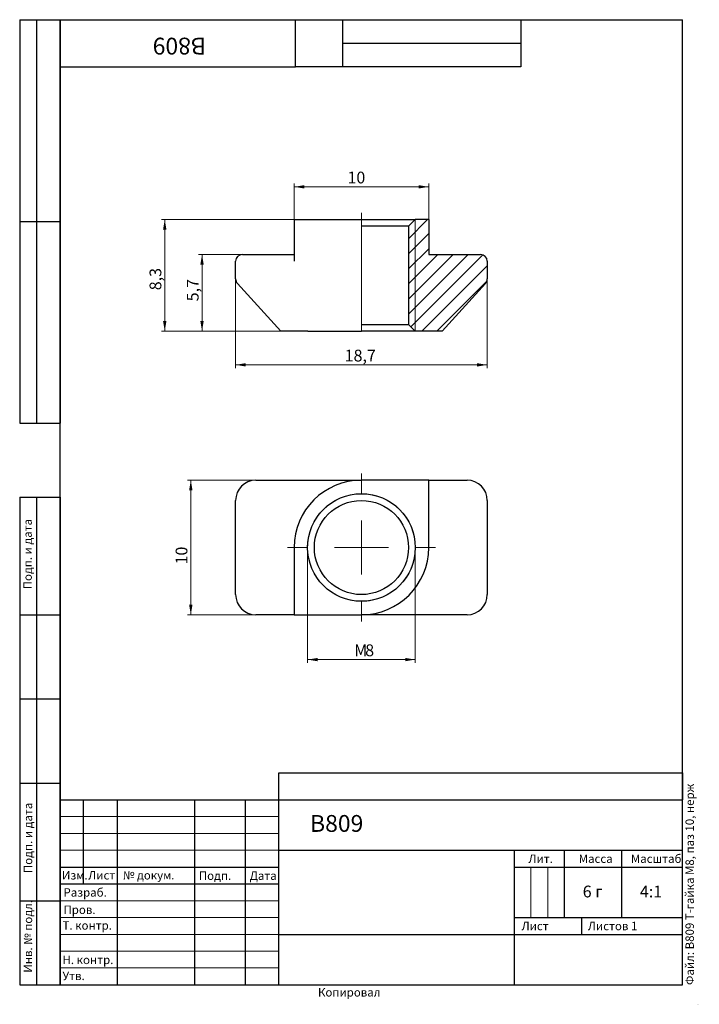
# Model space of a CAD drawing. Units: millimetres. Extents: x 2 to 52.5, y -0.2 to 73.
import ezdxf

# ---------------------------------------------------------------- set-up
doc = ezdxf.new("R2010")
doc.units = ezdxf.units.MM
doc.header["$LTSCALE"] = 0.25
doc.linetypes.add('CENTERX2', pattern=[20.32, 12.7, -2.54, 2.54, -2.54])
doc.styles.add('SLDTEXTSTYLE0', font='TXT', dxfattribs={"width": 0.7, "bigfont": 'bigfont'})
doc.styles.add('SLDTEXTSTYLE1', font='TXT', dxfattribs={"width": 0.7})
doc.styles.add('SLDTEXTSTYLE2', font='TXT', dxfattribs={"width": 0.633333, "bigfont": 'bigfont'})
doc.dimstyles.new('SLDDIMSTYLE0', dxfattribs={"dimtxt": 0.875, "dimasz": 0.75, "dimexe": 0, "dimexo": 0.0625, "dimgap": 0.21875, "dimtad": 2, "dimdec": 1, "dimrnd": 1e-09, "dimzin": 12, "dimdsep": 46, "dimtxsty": 'SLDTEXTSTYLE1', "dimsah": 1, "dimcen": 0.09, "dimadec": 0, "dimazin": 3, "dimtfac": 1, "dimtofl": 0, "dimtmove": 0, "dimatfit": 3, "dimfxl": 1, "dimfrac": 2, "dimtolj": 1, "dimtzin": 12, "dimarcsym": 0})

# ---------------------------------------------------------------- blocks, each defined once
blk = doc.blocks.new('_D')
at = {"color": 7, "linetype": 'Continuous', "lineweight": 0}
for p, q in [((18.05, 53.731), (18.05, 47.089)), ((36.75, 53.731), (36.75, 47.089)), ((18.05, 47.339), (36.75, 47.339))]:
    blk.add_line(p, q, dxfattribs=at)
at = {"color": 7, "linetype": 'Continuous', "lineweight": 18}
for points in [[(18.05, 47.339), (18.8, 47.214), (18.8, 47.464)], [(36.75, 47.339), (36, 47.464), (36, 47.214)]]:
    blk.add_solid(points, dxfattribs=at)
at = {"color": 7, "linetype": 'Continuous', "lineweight": 18, "insert": (26.151, 48.466), "char_height": 0.875, "attachment_point": 1, "style": 'SLDTEXTSTYLE1'}
blk.add_mtext('18,7', dxfattribs=at)
blk = doc.blocks.new('_D_1')
at = {"color": 7, "linetype": 'Continuous', "lineweight": 0}
for p, q in [((22.4, 58.139), (12.53, 58.139)), ((12.78, 58.139), (12.78, 49.839)), ((23.424, 49.839), (12.53, 49.839))]:
    blk.add_line(p, q, dxfattribs=at)
at = {"color": 7, "linetype": 'Continuous', "lineweight": 18}
for points in [[(12.78, 58.139), (12.655, 57.389), (12.905, 57.389)], [(12.78, 49.839), (12.905, 50.589), (12.655, 50.589)]]:
    blk.add_solid(points, dxfattribs=at)
at = {"color": 7, "linetype": 'Continuous', "lineweight": 18, "insert": (11.652, 52.885), "char_height": 0.875, "attachment_point": 1, "rotation": 90, "style": 'SLDTEXTSTYLE1'}
blk.add_mtext('8,3', dxfattribs=at)
blk = doc.blocks.new('_D_2')
at = {"color": 7, "linetype": 'Continuous', "lineweight": 0}
for p, q in [((19.55, 55.539), (15.3, 55.539)), ((15.55, 55.539), (15.55, 49.839)), ((23.424, 49.839), (15.3, 49.839))]:
    blk.add_line(p, q, dxfattribs=at)
at = {"color": 7, "linetype": 'Continuous', "lineweight": 18}
for points in [[(15.55, 55.539), (15.425, 54.789), (15.675, 54.789)], [(15.55, 49.839), (15.675, 50.589), (15.425, 50.589)]]:
    blk.add_solid(points, dxfattribs=at)
at = {"color": 7, "linetype": 'Continuous', "lineweight": 18, "insert": (14.422, 52.062), "char_height": 0.875, "attachment_point": 1, "rotation": 90, "style": 'SLDTEXTSTYLE1'}
blk.add_mtext('5,7', dxfattribs=at)
blk = doc.blocks.new('_D_3')
at = {"color": 7, "linetype": 'Continuous', "lineweight": 0}
for p, q in [((22.4, 58.139), (22.4, 60.824)), ((32.4, 58.139), (32.4, 60.824)), ((32.4, 60.574), (22.4, 60.574))]:
    blk.add_line(p, q, dxfattribs=at)
at = {"color": 7, "linetype": 'Continuous', "lineweight": 18}
for points in [[(22.4, 60.574), (23.15, 60.449), (23.15, 60.699)], [(32.4, 60.574), (31.65, 60.699), (31.65, 60.449)]]:
    blk.add_solid(points, dxfattribs=at)
at = {"color": 7, "linetype": 'Continuous', "lineweight": 18, "insert": (26.361, 61.702), "char_height": 0.875, "attachment_point": 1, "style": 'SLDTEXTSTYLE1'}
blk.add_mtext('10', dxfattribs=at)
blk = doc.blocks.new('_D_4')
at = {"color": 7, "linetype": 'Continuous', "lineweight": 0}
for p, q in [((19.55, 38.76), (14.467, 38.76)), ((14.717, 38.76), (14.717, 28.76)), ((22.4, 28.76), (14.467, 28.76))]:
    blk.add_line(p, q, dxfattribs=at)
at = {"color": 7, "linetype": 'Continuous', "lineweight": 18}
for points in [[(14.717, 38.76), (14.592, 38.01), (14.842, 38.01)], [(14.717, 28.76), (14.842, 29.51), (14.592, 29.51)]]:
    blk.add_solid(points, dxfattribs=at)
at = {"color": 7, "linetype": 'Continuous', "lineweight": 18, "insert": (13.589, 32.501), "char_height": 0.875, "attachment_point": 1, "rotation": 90, "style": 'SLDTEXTSTYLE1'}
blk.add_mtext('10', dxfattribs=at)
blk = doc.blocks.new('_D_5')
at = {"color": 7, "linetype": 'Continuous', "lineweight": 0}
for p, q in [((23.4, 33.76), (23.4, 25.177)), ((31.4, 33.76), (31.4, 25.177)), ((23.4, 25.427), (31.4, 25.427))]:
    blk.add_line(p, q, dxfattribs=at)
at = {"color": 7, "linetype": 'Continuous', "lineweight": 18}
for points in [[(23.4, 25.427), (24.15, 25.302), (24.15, 25.552)], [(31.4, 25.427), (30.65, 25.552), (30.65, 25.302)]]:
    blk.add_solid(points, dxfattribs=at)
at = {"color": 7, "linetype": 'Continuous', "lineweight": 18, "char_height": 0.875, "attachment_point": 1}
for s, insert, style in [('М', (26.863, 26.555), 'SLDTEXTSTYLE0'), ('8', (27.678, 26.555), 'SLDTEXTSTYLE1')]:
    blk.add_mtext(s, dxfattribs=dict(at, insert=insert, style=style))
blk = doc.blocks.new('SW_CENTERMARKSYMBOL_0')
at = {"color": 0, "linetype": 'Continuous', "lineweight": 18}
for p, q in [((0, 4), (0, 5.5)), ((0, 0), (0, 2)), ((-4, 0), (-5.5, 0)), ((0, 0), (-2, 0)), ((0, 0), (0, -2)), ((0, 0), (2, 0)), ((4, 0), (5.5, 0)), ((0, -4), (0, -5.5))]:
    blk.add_line(p, q, dxfattribs=at)

msp = doc.modelspace()

# ---------------------------------------------------------------- hatches: boundary and pattern name
at = {"linetype": 'Continuous', "lineweight": 18}
h = msp.add_hatch(dxfattribs=at)
h.set_pattern_fill('ANSI31', scale=0.25, angle=2.8e-322, style=0)
edge = h.paths.add_edge_path(flags=0)
edge.add_line((32.4, 58.139), (31.4, 58.139))
edge.add_line((31.4, 58.139), (30.9, 57.639))
edge.add_line((30.9, 57.639), (30.9, 50.339))
edge.add_line((30.9, 50.339), (31.4, 49.839))
edge.add_line((31.4, 49.839), (33.4, 49.839))
edge.add_line((33.4, 49.839), (36.621, 53.396))
edge.add_arc((36.25, 53.731), 0.5, 317.84214, 360)
edge.add_line((36.75, 53.731), (36.75, 55.039))
edge.add_arc((36.25, 55.039), 0.5, 0, 90)
edge.add_line((36.25, 55.539), (32.4, 55.539))
edge.add_line((32.4, 55.539), (32.4, 58.139))

# ---------------------------------------------------------------- linework, layer by layer
at = {"color": 7, "linetype": 'Continuous', "lineweight": 25}
for p, q in [((2, 73), (5, 73)), ((2, 73), (2, 43)), ((3.25, 73), (3.25, 43)), ((5, 1.25), (5, 73)), ((5, 73), (51.25, 73)), ((5, 69.5), (5, 73)), ((5, 73), (22.5, 73)), ((5, 73), (5, 43)), ((22.5, 69.5), (22.5, 73)), ((22.5, 73), (39.25, 73)), ((26, 73), (26, 69.5)), ((39.25, 73), (39.25, 69.5)), ((51.25, 1.25), (51.25, 73)), ((26, 71.25), (39.25, 71.25)), ((5, 69.5), (22.5, 69.5)), ((39.25, 69.5), (22.5, 69.5)), ((2, 58), (5, 58)), ((22.4, 58.139), (27.4, 58.139)), ((22.4, 58.139), (22.4, 55.039)), ((27.4, 58.139), (31.4, 58.139)), ((31.4, 58.139), (30.9, 57.639)), ((32.4, 58.139), (31.4, 58.139)), ((32.4, 58.139), (32.4, 55.539)), ((30.9, 57.639), (27.4, 57.639)), ((30.9, 57.639), (30.9, 50.339)), ((18.05, 53.731), (18.05, 55.039)), ((18.55, 55.539), (19.55, 55.539)), ((19.55, 55.539), (22.4, 55.539)), ((32.4, 55.539), (36.25, 55.539)), ((36.75, 55.039), (36.75, 53.731)), ((21.4, 49.839), (18.179, 53.396)), ((36.621, 53.396), (33.4, 49.839)), ((23.424, 49.839), (21.4, 49.839)), ((23.424, 49.839), (27.4, 49.839)), ((27.4, 50.339), (30.9, 50.339)), ((31.4, 49.839), (27.4, 49.839)), ((30.9, 50.339), (31.4, 49.839)), ((33.4, 49.839), (31.4, 49.839)), ((2, 43), (5, 43)), ((19.55, 38.76), (27.4, 38.76)), ((32.4, 38.76), (27.4, 38.76)), ((32.4, 33.76), (32.4, 38.76)), ((32.4, 38.76), (35.25, 38.76)), ((2, 37.5), (5, 37.5)), ((2, 37.5), (2, 1.25)), ((3.25, 37.5), (3.25, 1.25)), ((5, 37.5), (5, 1.25)), ((18.05, 30.26), (18.05, 37.26)), ((36.75, 37.26), (36.75, 30.26)), ((22.4, 33.76), (22.4, 28.76)), ((2, 28.75), (5, 28.75)), ((22.4, 28.76), (19.55, 28.76)), ((22.4, 28.76), (27.4, 28.76)), ((35.25, 28.76), (27.4, 28.76)), ((2, 22.5), (5, 22.5)), ((21.25, 15), (21.25, 17)), ((21.25, 17), (51.25, 17)), ((51.25, 17), (51.25, 15)), ((2, 16.25), (5, 16.25)), ((5, 1.25), (5, 15)), ((5, 15), (51.25, 15)), ((6.75, 8.75), (6.75, 15)), ((9.25, 15), (9.25, 1.25)), ((15, 15), (15, 1.25)), ((18.75, 15), (18.75, 1.25)), ((21.25, 1.25), (21.25, 15)), ((51.25, 1.25), (51.25, 15)), ((21.25, 11.25), (51.25, 11.25)), ((38.75, 11.25), (38.75, 1.25)), ((42.5, 6.25), (42.5, 11.25)), ((46.75, 6.25), (46.75, 11.25)), ((5, 10), (21.25, 10)), ((38.75, 10), (51.25, 10)), ((5, 8.75), (21.25, 8.75)), ((2, 7.5), (5, 7.5)), ((38.75, 6.25), (51.25, 6.25)), ((43.75, 6.25), (43.75, 5)), ((21.25, 5), (51.25, 5)), ((2, 1.25), (5, 1.25)), ((5, 1.25), (51.25, 1.25)), ((5, 1.25), (51.25, 1.25))]:
    msp.add_line(p, q, dxfattribs=at)
at = {"color": 7, "linetype": 'CENTERX2', "lineweight": 18}
msp.add_line((27.4, 58.639), (27.4, 55.039), dxfattribs=at)
at = {"color": 7, "linetype": 'Continuous', "lineweight": 18}
for p, q in [((27.4, 58.139), (27.4, 55.039)), ((31.4, 49.839), (31.4, 58.139)), ((27.4, 55.039), (27.4, 49.839)), ((27.4, 49.839), (27.603, 49.839)), ((5, 13.75), (21.25, 13.75)), ((5, 12.5), (21.25, 12.5)), ((5, 11.25), (21.25, 11.25)), ((40, 10), (40, 6.25)), ((41.25, 10), (41.25, 6.25)), ((5, 7.5), (21.25, 7.5)), ((5, 6.25), (21.25, 6.25)), ((5, 5), (21.25, 5)), ((5, 3.75), (21.25, 3.75)), ((5, 2.5), (21.25, 2.5))]:
    msp.add_line(p, q, dxfattribs=at)
at = {"color": 7, "linetype": 'Continuous', "lineweight": 25}
for radius in [4, 3.5]:
    msp.add_circle((27.4, 33.76), radius, dxfattribs=at)
for centre, radius, start, end in [((18.55, 55.039), 0.5, 90, 180), ((36.25, 55.039), 0.5, 0, 90), ((18.55, 53.731), 0.5, 180, 222.15786), ((36.25, 53.731), 0.5, 317.84214, 0), ((19.55, 37.26), 1.5, 90, 180), ((27.4, 33.76), 5, 90, 180), ((35.25, 37.26), 1.5, 0, 90), ((27.4, 33.76), 5, 270, 0), ((19.55, 30.26), 1.5, 180, 270), ((35.25, 30.26), 1.5, 270, 0)]:
    msp.add_arc(centre, radius, start, end, dxfattribs=at)
at = {"color": 7, "linetype": 'Continuous', "lineweight": 18}
msp.add_arc((27.4, 33.76), 4, 255, 195, dxfattribs=at)
msp.add_open_spline([(27.603, 49.839), (27.905, 49.839), (28.205, 49.839), (28.5, 49.839), (28.789, 49.839), (29.07, 49.839), (29.341, 49.839), (29.601, 49.839), (29.848, 49.839), (30.082, 49.839), (30.299, 49.839), (30.5, 49.839), (30.683, 49.839), (30.847, 49.839), (30.991, 49.839), (31.115, 49.839), (31.217, 49.839), (31.296, 49.839), (31.354, 49.839), (31.388, 49.839), (31.4, 49.839), (31.398, 49.839), (31.4, 49.839)], degree=3, knots=[0, 0, 0, 0, 0.050002, 0.100002, 0.150002, 0.200001, 0.250001, 0.300001, 0.350001, 0.400001, 0.450001, 0.500001, 0.550001, 0.600001, 0.650001, 0.700001, 0.75, 0.8, 0.85, 0.9, 0.95, 1, 1, 1, 1], dxfattribs=at)

# ---------------------------------------------------------------- block references
at = {"color": 7, "linetype": 'Continuous', "lineweight": 0}
msp.add_blockref('SW_CENTERMARKSYMBOL_0', (27.4, 33.76), dxfattribs=at)

# ---------------------------------------------------------------- texts
for s, insert, char_height, attachment_point, rotation, style in [('B809', (13.866, 70.41), 1.25, 2, 180, 'SLDTEXTSTYLE1'), ('Подп. и дата', (2.275, 30.654), 0.625, 1, 90, 'SLDTEXTSTYLE0'), ('Файл: B809 Т-гайка М8, паз 10, нерж', (51.484, 1.235), 0.625, 1, 90, 'SLDTEXTSTYLE0'), ('Подп. и дата', (2.305, 9.556), 0.625, 1, 90, 'SLDTEXTSTYLE0'), ('Инв. № подл.', (2.301, 2.152), 0.625, 1, 90, 'SLDTEXTSTYLE0')]:
    msp.add_mtext(s, dxfattribs=dict(at, insert=insert, char_height=char_height, attachment_point=attachment_point, rotation=rotation, style=style))
for s, insert, char_height, attachment_point, style in [('B809', (25.56, 13.871), 1.25, 2, 'SLDTEXTSTYLE1'), ('Масштаб', (47.427, 10.936), 0.625, 1, 'SLDTEXTSTYLE0'), ('Лит.', (39.81, 10.936), 0.625, 1, 'SLDTEXTSTYLE0'), ('Масса', (43.549, 10.936), 0.625, 1, 'SLDTEXTSTYLE0'), ('Изм.', (5.141, 9.705), 0.625, 1, 'SLDTEXTSTYLE0'), ('Лист', (7.091, 9.705), 0.625, 1, 'SLDTEXTSTYLE0'), ('№ докум.', (9.677, 9.705), 0.625, 1, 'SLDTEXTSTYLE0'), ('Подп.', (15.315, 9.674), 0.625, 1, 'SLDTEXTSTYLE0'), ('Дата', (19.095, 9.674), 0.625, 1, 'SLDTEXTSTYLE0'), ('Разраб.', (5.255, 8.428), 0.625, 1, 'SLDTEXTSTYLE0'), ('6 г', (44.585, 8.621), 0.875, 2, 'SLDTEXTSTYLE2'), ('4:1', (48.924, 8.621), 0.875, 2, 'SLDTEXTSTYLE1'), ('Пров.', (5.255, 7.141), 0.625, 1, 'SLDTEXTSTYLE0'), ('Т. контр.', (5.184, 5.975), 0.625, 1, 'SLDTEXTSTYLE0'), ('Лист', (39.301, 5.932), 0.625, 1, 'SLDTEXTSTYLE0'), ('Листов 1', (44.23, 5.932), 0.625, 1, 'SLDTEXTSTYLE0'), ('Н. контр.', (5.184, 3.417), 0.625, 1, 'SLDTEXTSTYLE0'), ('Утв.', (5.184, 2.224), 0.625, 1, 'SLDTEXTSTYLE0'), ('Копировал', (24.17, 1.003), 0.625, 1, 'SLDTEXTSTYLE0'), ('Версия 3', (52.364, -0.168), 0.025, 1, 'SLDTEXTSTYLE0')]:
    msp.add_mtext(s, dxfattribs=dict(at, insert=insert, char_height=char_height, attachment_point=attachment_point, style=style))

# ---------------------------------------------------------------- dimensions: what is measured, and where the dimension line sits
at = {"color": 7, "linetype": 'Continuous', "lineweight": 18}
for base, p1, p2, picture, middle in [((22.4, 60.574), (32.4, 58.139), (22.4, 58.139), '_D_3', (26.905, 60.574)), ((36.75, 47.339), (18.05, 53.731), (36.75, 53.731), '_D', (27.171, 47.339))]:
    dim = msp.add_linear_dim(base=base, p1=p1, p2=p2, dimstyle='SLDDIMSTYLE0', dxfattribs=at)
    dim.commit()
    dim.dimension.update_dxf_attribs({"geometry": picture, "text_midpoint": middle, "dimtype": 160})
for base, p1, p2, picture, middle in [((12.78, 49.839), (22.4, 58.139), (23.424, 49.839), '_D_1', (12.78, 53.678)), ((15.55, 49.839), (19.55, 55.539), (23.424, 49.839), '_D_2', (15.55, 52.855)), ((14.717, 28.76), (19.55, 38.76), (22.4, 28.76), '_D_4', (14.717, 33.045))]:
    dim = msp.add_linear_dim(base=base, p1=p1, p2=p2, angle=90, dimstyle='SLDDIMSTYLE0', dxfattribs=at)
    dim.commit()
    dim.dimension.update_dxf_attribs({"geometry": picture, "text_midpoint": middle, "dimtype": 160})
dim = msp.add_linear_dim(base=(31.4, 25.427), p1=(23.4, 33.76), p2=(31.4, 33.76), text='М<>', dimstyle='SLDDIMSTYLE0', dxfattribs=at)
dim.commit()
dim.dimension.update_dxf_attribs({"geometry": '_D_5', "text_midpoint": (27.588, 25.427), "dimtype": 160})

doc.saveas('drawing.dxf')
